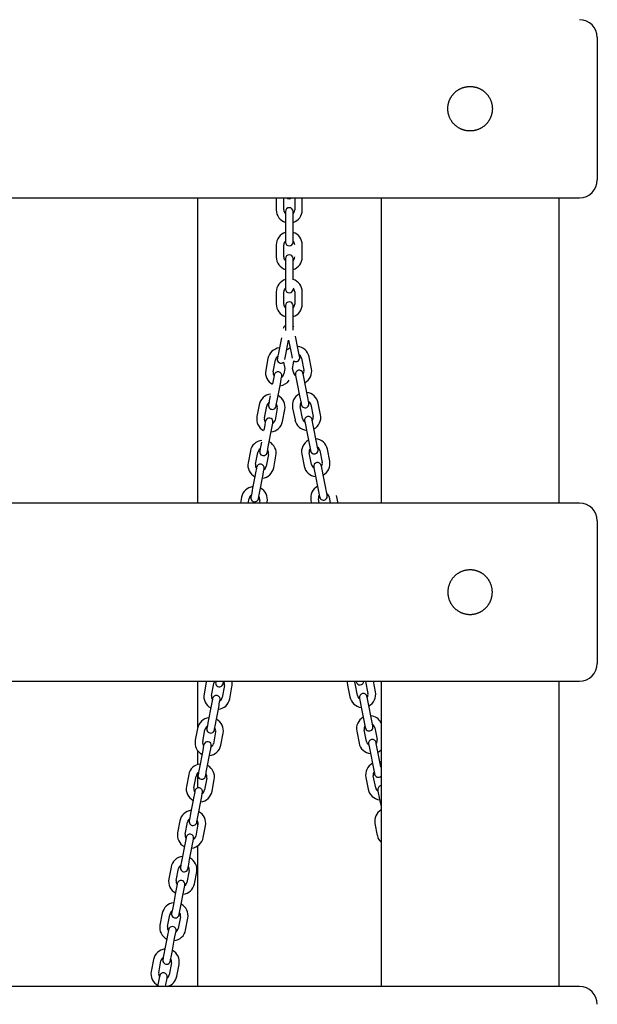
# Model space of a CAD drawing. Extents: x -8963 to 3042, y -1199 to 2396.
# Drawn here: x 1234 to 1688, y 337 to 1111 of the extents above; entities that cross this region are included whole.
import ezdxf

# ---------------------------------------------------------------- set-up
doc = ezdxf.new("R2010")
doc.units = 0

msp = doc.modelspace()

# ---------------------------------------------------------------- linework, layer by layer
at = {"color": 7, "linetype": 'Continuous'}
for p, q in [((1687.61, 1097.38), (1687.61, 1041.38)), ((1687.61, 1041.38), (1687.61, 985.38)), ((-898.39, 971.38), (1673.61, 971.38)), ((1373.61, 731.38), (1373.61, 971.38)), ((1435.24, 971.35), (1435.24, 961.85)), ((1441.24, 961.85), (1441.24, 971.35)), ((1449.74, 971.35), (1449.74, 961.85)), ((1455.74, 961.85), (1455.74, 971.35)), ((1517.61, 971.38), (1517.61, 731.38)), ((1657.61, 731.38), (1657.61, 971.38)), ((1442.49, 960.6), (1442.49, 953.35)), ((1448.49, 953.35), (1448.49, 960.6)), ((1442.49, 953.35), (1442.49, 943.85)), ((1448.49, 943.85), (1448.49, 953.35)), ((1442.49, 943.85), (1442.49, 936.6)), ((1448.49, 936.6), (1448.49, 943.85)), ((1435.24, 934.35), (1435.24, 924.85)), ((1441.24, 924.85), (1441.24, 934.35)), ((1455.74, 924.85), (1455.74, 934.35)), ((1442.49, 923.6), (1442.49, 916.35)), ((1448.49, 916.35), (1448.49, 923.6)), ((1442.49, 916.35), (1442.49, 906.85)), ((1448.49, 906.85), (1448.49, 916.35)), ((1442.49, 906.85), (1442.49, 899.6)), ((1435.24, 897.35), (1435.24, 887.85)), ((1441.24, 887.85), (1441.24, 897.35)), ((1449.74, 897.35), (1449.74, 887.85)), ((1455.74, 887.85), (1455.74, 897.35)), ((1442.49, 886.6), (1442.49, 879.35)), ((1448.49, 879.35), (1448.49, 886.6)), ((1442.49, 879.35), (1442.49, 869.85)), ((1448.49, 869.85), (1448.49, 879.35)), ((1442.49, 869.85), (1442.49, 867.06)), ((1448.49, 867.34), (1448.49, 869.85)), ((1439.26, 861.41), (1437.48, 852.08)), ((1443.38, 850.96), (1444.98, 859.37)), ((1444.98, 859.37), (1446.42, 852.11)), ((1452.3, 853.28), (1450.46, 862.6)), ((1444.12, 851.95), (1443.62, 852.23)), ((1428.77, 845.09), (1426.99, 835.75)), ((1432.89, 834.63), (1434.66, 843.96)), ((1455.18, 845.18), (1457.03, 835.87)), ((1462.91, 837.03), (1461.07, 846.35)), ((1441.01, 842.1), (1442.01, 837.08)), ((1442.01, 837.08), (1441.23, 833.04)), ((1448.12, 837.1), (1448.91, 841.25)), ((1448.69, 834.21), (1448.12, 837.11)), ((1448.91, 841.25), (1449.09, 843.1)), ((1436.45, 814.61), (1438.23, 823.94)), ((1451.76, 825.14), (1453.61, 815.82)), ((1459.49, 816.98), (1457.65, 826.3)), ((1421.84, 808.74), (1420.07, 799.41)), ((1425.96, 798.28), (1427.74, 807.62)), ((1436.09, 806.03), (1434.31, 796.69)), ((1448.15, 806.07), (1450, 796.75)), ((1455.88, 797.92), (1454.03, 807.24)), ((1462.37, 808.89), (1464.22, 799.57)), ((1470.1, 800.74), (1468.26, 810.06)), ((1440.2, 795.57), (1441.98, 804.9)), ((1466.69, 780.69), (1464.84, 790.01)), ((1429.52, 778.26), (1431.3, 787.6)), ((1458.95, 788.84), (1460.8, 779.52)), ((1414.92, 772.39), (1413.14, 763.06)), ((1419.03, 761.94), (1420.81, 771.27)), ((1429.16, 769.68), (1427.38, 760.35)), ((1433.28, 759.22), (1435.05, 768.56)), ((1455.34, 769.78), (1457.19, 760.46)), ((1463.07, 761.62), (1461.23, 770.94)), ((1469.56, 772.6), (1471.41, 763.28)), ((1477.3, 764.44), (1475.45, 773.76)), ((1418.48, 752.37), (1416.7, 743.04)), ((1422.6, 741.92), (1424.38, 751.25)), ((1466.14, 752.55), (1467.99, 743.23)), ((1473.88, 744.4), (1472.03, 753.71)), ((1407.99, 736.05), (1407.1, 731.38)), ((1476.75, 736.3), (1477.73, 731.38)), ((1483.85, 731.38), (1482.64, 737.47)), ((1673.61, 731.38), (-898.39, 731.38)), ((1413.21, 731.38), (1413.89, 734.92)), ((1422.23, 733.33), (1421.86, 731.38)), ((1427.97, 731.38), (1428.13, 732.21)), ((1462.53, 733.48), (1462.95, 731.38)), ((1469.06, 731.38), (1468.42, 734.65)), ((1687.61, 717.38), (1687.61, 661.38)), ((1687.61, 661.38), (1687.61, 605.38)), ((-898.39, 591.38), (1673.61, 591.38)), ((1373.61, 555.33), (1373.61, 591.38)), ((1380.29, 590.66), (1378.51, 581.33)), ((1380.45, 591.38), (1380.29, 590.66)), ((1384.4, 580.21), (1386.18, 589.54)), ((1491.29, 588.3), (1493.14, 578.99)), ((1499.03, 580.15), (1497.18, 589.47)), ((1505.46, 591.38), (1505.52, 591.12)), ((1505.52, 591.12), (1507.36, 581.8)), ((1513.25, 582.97), (1511.58, 591.38)), ((1517.61, 591.38), (1517.61, 351.38)), ((1657.61, 351.38), (1657.61, 591.38)), ((1394.53, 587.95), (1392.75, 578.62)), ((1398.65, 577.49), (1400.42, 586.83)), ((1383.85, 570.64), (1382.07, 561.31)), ((1387.97, 560.19), (1389.75, 569.52)), ((1502.1, 571.08), (1503.94, 561.76)), ((1509.83, 562.92), (1507.98, 572.24)), ((1373.36, 554.32), (1371.58, 544.99)), ((1377.48, 543.86), (1379.25, 553.19)), ((1387.6, 551.6), (1385.83, 542.27)), ((1391.72, 541.15), (1393.5, 550.48)), ((1498.48, 552.01), (1500.33, 542.69)), ((1506.22, 543.86), (1504.37, 553.18)), ((1512.71, 554.83), (1514.55, 545.51)), ((1373.61, 525.89), (1373.61, 536.71)), ((1376.93, 534.3), (1375.15, 524.96)), ((1509.29, 534.78), (1511.14, 525.46)), ((1517.02, 526.63), (1515.17, 535.95)), ((1381.04, 523.84), (1382.82, 533.17)), ((1517.61, 527.78), (1516.77, 527.91)), ((1373.61, 507.43), (1373.61, 519.16)), ((1366.43, 517.97), (1364.66, 508.64)), ((1370.55, 507.52), (1372.33, 516.85)), ((1380.68, 515.26), (1378.9, 505.93)), ((1384.79, 504.8), (1386.57, 514.13)), ((1505.68, 515.72), (1507.52, 506.4)), ((1513.41, 507.56), (1511.56, 516.88)), ((1370, 497.95), (1368.22, 488.62)), ((1374.12, 487.5), (1375.89, 496.83)), ((1516.48, 498.49), (1517.61, 492.79)), ((1359.51, 481.63), (1357.73, 472.29)), ((1363.62, 471.17), (1365.4, 480.5)), ((1373.61, 478.15), (1373.61, 481.06)), ((1373.75, 478.91), (1371.97, 469.58)), ((1377.87, 468.46), (1379.65, 477.79)), ((1512.87, 479.42), (1514.71, 470.1)), ((1363.07, 461.6), (1361.3, 452.27)), ((1367.19, 451.15), (1368.97, 460.48)), ((1373.61, 351.38), (1373.61, 461.93)), ((1352.58, 445.28), (1350.8, 435.95)), ((1356.7, 434.82), (1358.48, 444.16)), ((1366.83, 442.57), (1365.05, 433.23)), ((1370.94, 432.11), (1372.72, 441.44)), ((1356.15, 425.26), (1354.37, 415.93)), ((1360.26, 414.8), (1362.04, 424.14)), ((1345.66, 408.93), (1343.88, 399.6)), ((1349.77, 398.48), (1351.55, 407.81)), ((1359.9, 406.22), (1358.12, 396.89)), ((1364.02, 395.76), (1365.79, 405.1)), ((1349.22, 388.91), (1347.44, 379.58)), ((1353.34, 378.46), (1355.12, 387.79)), ((1338.73, 372.59), (1336.95, 363.26)), ((1342.85, 362.13), (1344.62, 371.46)), ((1352.97, 369.87), (1351.2, 360.54)), ((1357.09, 359.42), (1358.87, 368.75)), ((1673.61, 351.38), (-898.39, 351.38)), ((1342.3, 352.57), (1342.07, 351.38)), ((1348.18, 351.38), (1348.19, 351.44))]:
    msp.add_line(p, q, dxfattribs=at)
for points in [[(1587.14, 1023.93), (1586.75, 1023.94), (1586.35, 1023.96), (1585.95, 1023.99), (1585.54, 1024.02), (1585.13, 1024.07), (1584.72, 1024.12), (1584.31, 1024.19), (1583.91, 1024.27), (1583.51, 1024.36), (1583.1, 1024.47), (1582.71, 1024.58), (1582.31, 1024.7), (1581.92, 1024.83), (1581.53, 1024.97), (1581.15, 1025.12), (1580.76, 1025.28), (1580.39, 1025.44), (1580.01, 1025.62), (1579.64, 1025.8), (1579.28, 1025.99), (1578.92, 1026.19), (1578.56, 1026.4), (1578.21, 1026.62), (1577.86, 1026.85), (1577.52, 1027.08), (1577.18, 1027.32), (1576.85, 1027.58), (1576.53, 1027.83), (1576.21, 1028.1), (1575.9, 1028.38), (1575.59, 1028.66), (1575.29, 1028.95), (1575, 1029.25), (1574.72, 1029.55), (1574.44, 1029.86), (1574.16, 1030.18), (1573.9, 1030.51), (1573.64, 1030.84), (1573.39, 1031.18), (1573.15, 1031.52), (1572.92, 1031.87), (1572.69, 1032.23), (1572.47, 1032.6), (1572.27, 1032.96), (1572.07, 1033.34), (1571.88, 1033.72), (1571.7, 1034.1), (1571.52, 1034.49), (1571.36, 1034.88), (1571.21, 1035.27), (1571.07, 1035.67), (1570.93, 1036.08), (1570.81, 1036.48), (1570.69, 1036.89), (1570.59, 1037.3), (1570.51, 1037.66), (1570.43, 1038.02), (1570.37, 1038.38), (1570.31, 1038.75), (1570.26, 1039.11), (1570.21, 1039.48), (1570.18, 1039.85), (1570.15, 1040.21), (1570.13, 1040.58), (1570.11, 1040.94), (1570.11, 1041.31), (1570.11, 1041.67), (1570.12, 1042.04), (1570.14, 1042.4), (1570.16, 1042.76), (1570.19, 1043.12), (1570.23, 1043.48), (1570.28, 1043.84), (1570.34, 1044.2), (1570.4, 1044.56), (1570.47, 1044.91), (1570.54, 1045.26), (1570.63, 1045.61), (1570.72, 1045.96), (1570.82, 1046.31), (1570.92, 1046.65), (1571.03, 1046.99), (1571.15, 1047.33), (1571.28, 1047.67), (1571.41, 1048), (1571.55, 1048.33), (1571.69, 1048.66), (1571.85, 1048.99), (1572.01, 1049.31), (1572.17, 1049.63), (1572.34, 1049.94), (1572.52, 1050.25), (1572.71, 1050.56), (1572.9, 1050.86), (1573.1, 1051.17), (1573.3, 1051.46), (1573.52, 1051.76), (1573.73, 1052.05), (1573.96, 1052.33), (1574.19, 1052.61), (1574.42, 1052.89), (1574.66, 1053.16), (1574.91, 1053.43), (1575.16, 1053.69), (1575.42, 1053.94), (1575.69, 1054.19), (1575.96, 1054.44), (1576.23, 1054.68), (1576.52, 1054.92), (1576.8, 1055.15), (1577.09, 1055.37), (1577.39, 1055.59), (1577.69, 1055.8), (1578, 1056.01), (1578.31, 1056.21), (1578.62, 1056.4), (1578.94, 1056.59), (1579.27, 1056.77), (1579.59, 1056.94), (1579.92, 1057.11), (1580.26, 1057.26), (1580.6, 1057.42), (1580.94, 1057.56), (1581.28, 1057.7), (1581.63, 1057.83), (1581.98, 1057.95), (1582.33, 1058.07), (1582.69, 1058.18), (1583.05, 1058.28), (1583.4, 1058.37), (1583.76, 1058.45), (1584.13, 1058.53), (1584.49, 1058.6), (1584.85, 1058.66), (1585.22, 1058.72), (1585.58, 1058.76), (1585.95, 1058.8), (1586.31, 1058.83), (1586.68, 1058.86), (1587.05, 1058.87), (1587.41, 1058.88), (1587.78, 1058.88), (1588.14, 1058.87), (1588.51, 1058.86), (1588.87, 1058.84), (1589.23, 1058.81), (1589.59, 1058.77), (1589.95, 1058.72), (1590.31, 1058.67), (1590.66, 1058.61), (1591.02, 1058.55), (1591.37, 1058.47), (1591.72, 1058.39), (1592.07, 1058.3), (1592.41, 1058.21), (1592.76, 1058.11), (1593.1, 1058), (1593.44, 1057.88), (1593.78, 1057.76), (1594.11, 1057.63), (1594.44, 1057.49), (1594.77, 1057.35), (1595.1, 1057.2), (1595.42, 1057.04), (1595.74, 1056.88), (1596.06, 1056.71), (1596.37, 1056.53), (1596.68, 1056.35), (1596.98, 1056.16), (1597.28, 1055.96), (1597.58, 1055.76), (1597.88, 1055.55), (1598.17, 1055.34), (1598.45, 1055.12), (1598.73, 1054.89), (1599.01, 1054.65), (1599.28, 1054.42), (1599.55, 1054.17), (1599.82, 1053.92), (1600.08, 1053.66), (1600.33, 1053.4), (1600.58, 1053.13), (1600.82, 1052.86), (1601.06, 1052.58), (1601.29, 1052.29), (1601.52, 1052), (1601.74, 1051.71), (1601.95, 1051.41), (1602.16, 1051.1), (1602.36, 1050.79), (1602.55, 1050.48), (1602.74, 1050.16), (1602.93, 1049.84), (1603.1, 1049.51), (1603.27, 1049.18), (1603.43, 1048.85), (1603.59, 1048.51), (1603.74, 1048.17), (1603.88, 1047.83), (1604.01, 1047.48), (1604.13, 1047.13), (1604.25, 1046.78), (1604.36, 1046.43), (1604.47, 1046.07), (1604.56, 1045.71), (1604.65, 1045.35), (1604.73, 1044.99), (1604.8, 1044.63), (1604.87, 1044.27), (1604.92, 1043.9), (1604.97, 1043.54), (1605.01, 1043.17), (1605.05, 1042.81), (1605.08, 1042.44), (1605.09, 1042.08), (1605.1, 1041.71), (1605.11, 1041.35), (1605.1, 1040.98), (1605.09, 1040.62), (1605.07, 1040.25), (1605.04, 1039.89), (1605.01, 1039.53), (1604.96, 1039.17), (1604.92, 1038.81), (1604.86, 1038.45), (1604.79, 1038.1), (1604.72, 1037.74), (1604.65, 1037.39), (1604.56, 1037.04), (1604.47, 1036.7), (1604.37, 1036.35), (1604.26, 1036.01), (1604.15, 1035.67), (1604.03, 1035.33), (1603.9, 1034.99), (1603.76, 1034.66), (1603.62, 1034.33), (1603.47, 1034), (1603.32, 1033.68), (1603.16, 1033.36), (1602.99, 1033.04), (1602.82, 1032.73), (1602.63, 1032.42), (1602.45, 1032.11), (1602.25, 1031.8), (1602.05, 1031.5), (1601.85, 1031.21), (1601.63, 1030.92), (1601.41, 1030.63), (1601.19, 1030.35), (1600.96, 1030.07), (1600.72, 1029.79), (1600.48, 1029.53), (1600.23, 1029.26), (1599.97, 1029), (1599.71, 1028.75), (1599.44, 1028.5), (1599.17, 1028.25), (1598.9, 1028.01), (1598.61, 1027.78), (1598.32, 1027.55), (1598.03, 1027.33), (1597.73, 1027.11), (1597.43, 1026.9), (1597.12, 1026.7), (1596.81, 1026.5), (1596.5, 1026.31), (1596.18, 1026.12), (1595.86, 1025.95), (1595.54, 1025.78), (1595.21, 1025.62), (1594.89, 1025.47), (1594.56, 1025.32), (1594.24, 1025.19), (1593.91, 1025.06), (1593.59, 1024.94), (1593.26, 1024.82), (1592.94, 1024.71), (1592.61, 1024.61), (1592.29, 1024.52), (1591.96, 1024.43), (1591.64, 1024.35), (1591.32, 1024.28), (1591, 1024.21), (1590.69, 1024.15), (1590.37, 1024.1), (1590.06, 1024.06), (1589.75, 1024.02), (1589.44, 1023.99), (1589.13, 1023.96), (1588.81, 1023.95), (1588.5, 1023.93), (1588.18, 1023.93), (1587.86, 1023.92), (1587.53, 1023.92)], [(1587.14, 678.84), (1586.75, 678.82), (1586.35, 678.81), (1585.95, 678.78), (1585.54, 678.74), (1585.13, 678.7), (1584.72, 678.64), (1584.31, 678.57), (1583.91, 678.49), (1583.51, 678.4), (1583.1, 678.3), (1582.71, 678.19), (1582.31, 678.06), (1581.92, 677.93), (1581.53, 677.79), (1581.15, 677.64), (1580.76, 677.49), (1580.39, 677.32), (1580.01, 677.15), (1579.64, 676.96), (1579.28, 676.77), (1578.92, 676.57), (1578.56, 676.36), (1578.21, 676.14), (1577.86, 675.92), (1577.52, 675.68), (1577.18, 675.44), (1576.85, 675.19), (1576.53, 674.93), (1576.21, 674.66), (1575.9, 674.39), (1575.59, 674.11), (1575.29, 673.82), (1575, 673.52), (1574.72, 673.21), (1574.44, 672.9), (1574.16, 672.58), (1573.9, 672.26), (1573.64, 671.93), (1573.39, 671.59), (1573.15, 671.24), (1572.92, 670.89), (1572.69, 670.53), (1572.47, 670.17), (1572.27, 669.8), (1572.07, 669.43), (1571.88, 669.05), (1571.7, 668.66), (1571.52, 668.28), (1571.36, 667.89), (1571.21, 667.49), (1571.07, 667.09), (1570.93, 666.69), (1570.81, 666.28), (1570.69, 665.88), (1570.59, 665.47), (1570.51, 665.11), (1570.43, 664.74), (1570.37, 664.38), (1570.31, 664.02), (1570.26, 663.65), (1570.21, 663.29), (1570.18, 662.92), (1570.15, 662.55), (1570.13, 662.19), (1570.11, 661.82), (1570.11, 661.46), (1570.11, 661.09), (1570.12, 660.73), (1570.14, 660.36), (1570.16, 660), (1570.19, 659.64), (1570.23, 659.28), (1570.28, 658.92), (1570.34, 658.56), (1570.4, 658.21), (1570.47, 657.85), (1570.54, 657.5), (1570.63, 657.15), (1570.72, 656.8), (1570.82, 656.46), (1570.92, 656.11), (1571.03, 655.77), (1571.15, 655.43), (1571.28, 655.09), (1571.41, 654.76), (1571.55, 654.43), (1571.69, 654.1), (1571.85, 653.78), (1572.01, 653.46), (1572.17, 653.14), (1572.34, 652.82), (1572.52, 652.51), (1572.71, 652.2), (1572.9, 651.9), (1573.1, 651.6), (1573.3, 651.3), (1573.52, 651.01), (1573.73, 650.72), (1573.96, 650.43), (1574.19, 650.15), (1574.42, 649.88), (1574.66, 649.61), (1574.91, 649.34), (1575.16, 649.08), (1575.42, 648.82), (1575.69, 648.57), (1575.96, 648.32), (1576.23, 648.08), (1576.52, 647.85), (1576.8, 647.62), (1577.09, 647.39), (1577.39, 647.18), (1577.69, 646.96), (1578, 646.76), (1578.31, 646.56), (1578.62, 646.37), (1578.94, 646.18), (1579.27, 646), (1579.59, 645.82), (1579.92, 645.66), (1580.26, 645.5), (1580.6, 645.35), (1580.94, 645.2), (1581.28, 645.07), (1581.63, 644.94), (1581.98, 644.81), (1582.33, 644.7), (1582.69, 644.59), (1583.05, 644.49), (1583.4, 644.4), (1583.76, 644.31), (1584.13, 644.23), (1584.49, 644.16), (1584.85, 644.1), (1585.22, 644.05), (1585.58, 644), (1585.95, 643.96), (1586.31, 643.93), (1586.68, 643.91), (1587.05, 643.89), (1587.41, 643.89), (1587.78, 643.88), (1588.14, 643.89), (1588.51, 643.91), (1588.87, 643.93), (1589.23, 643.96), (1589.59, 644), (1589.95, 644.04), (1590.31, 644.09), (1590.66, 644.15), (1591.02, 644.22), (1591.37, 644.29), (1591.72, 644.37), (1592.07, 644.46), (1592.41, 644.56), (1592.76, 644.66), (1593.1, 644.77), (1593.44, 644.88), (1593.78, 645.01), (1594.11, 645.14), (1594.44, 645.27), (1594.77, 645.42), (1595.1, 645.57), (1595.42, 645.72), (1595.74, 645.89), (1596.06, 646.06), (1596.37, 646.23), (1596.68, 646.42), (1596.98, 646.61), (1597.28, 646.8), (1597.58, 647), (1597.88, 647.21), (1598.17, 647.43), (1598.45, 647.65), (1598.73, 647.88), (1599.01, 648.11), (1599.28, 648.35), (1599.55, 648.59), (1599.82, 648.85), (1600.08, 649.1), (1600.33, 649.37), (1600.58, 649.63), (1600.82, 649.91), (1601.06, 650.19), (1601.29, 650.47), (1601.52, 650.76), (1601.74, 651.06), (1601.95, 651.36), (1602.16, 651.66), (1602.36, 651.97), (1602.55, 652.28), (1602.74, 652.6), (1602.93, 652.92), (1603.1, 653.25), (1603.27, 653.58), (1603.43, 653.91), (1603.59, 654.25), (1603.74, 654.59), (1603.88, 654.93), (1604.01, 655.28), (1604.13, 655.63), (1604.25, 655.98), (1604.36, 656.34), (1604.47, 656.69), (1604.56, 657.05), (1604.65, 657.41), (1604.73, 657.77), (1604.8, 658.13), (1604.87, 658.5), (1604.92, 658.86), (1604.97, 659.23), (1605.01, 659.59), (1605.05, 659.96), (1605.08, 660.32), (1605.09, 660.69), (1605.1, 661.05), (1605.11, 661.42), (1605.1, 661.78), (1605.09, 662.15), (1605.07, 662.51), (1605.04, 662.87), (1605.01, 663.24), (1604.96, 663.6), (1604.92, 663.95), (1604.86, 664.31), (1604.79, 664.67), (1604.72, 665.02), (1604.65, 665.37), (1604.56, 665.72), (1604.47, 666.07), (1604.37, 666.41), (1604.26, 666.76), (1604.15, 667.1), (1604.03, 667.44), (1603.9, 667.77), (1603.76, 668.1), (1603.62, 668.43), (1603.47, 668.76), (1603.32, 669.08), (1603.16, 669.41), (1602.99, 669.72), (1602.82, 670.04), (1602.63, 670.35), (1602.45, 670.66), (1602.25, 670.96), (1602.05, 671.26), (1601.85, 671.56), (1601.63, 671.85), (1601.41, 672.13), (1601.19, 672.42), (1600.96, 672.7), (1600.72, 672.97), (1600.48, 673.24), (1600.23, 673.5), (1599.97, 673.76), (1599.71, 674.02), (1599.44, 674.27), (1599.17, 674.51), (1598.9, 674.75), (1598.61, 674.99), (1598.32, 675.22), (1598.03, 675.44), (1597.73, 675.66), (1597.43, 675.87), (1597.12, 676.07), (1596.81, 676.27), (1596.5, 676.46), (1596.18, 676.64), (1595.86, 676.82), (1595.54, 676.98), (1595.21, 677.14), (1594.89, 677.3), (1594.56, 677.44), (1594.24, 677.58), (1593.91, 677.71), (1593.59, 677.83), (1593.26, 677.94), (1592.94, 678.05), (1592.61, 678.15), (1592.29, 678.25), (1591.96, 678.33), (1591.64, 678.41), (1591.32, 678.48), (1591, 678.55), (1590.69, 678.61), (1590.37, 678.66), (1590.06, 678.71), (1589.75, 678.74), (1589.44, 678.77), (1589.13, 678.8), (1588.81, 678.82), (1588.5, 678.83), (1588.18, 678.84), (1587.86, 678.84), (1587.53, 678.84)]]:
    msp.add_lwpolyline(points, close=True, dxfattribs=at)
for points in [[(1449.05, 869.71), (1448.67, 870.68), (1448.49, 870.95)], [(1437.48, 852.08), (1436.96, 849.35), (1436.52, 847.04), (1436.13, 844.96)], [(1446.17, 853.39), (1445.32, 852.89), (1444.12, 851.95)], [(1446.42, 852.11), (1446.69, 850.73), (1446.96, 849.39), (1447.2, 848.16), (1447.76, 845.34)], [(1453.71, 846.17), (1453.61, 846.71), (1453.09, 849.33), (1452.84, 850.56), (1452.3, 853.28)], [(1442.11, 844.3), (1442.86, 848.23), (1443.38, 850.96)], [(1433.69, 832.19), (1433.59, 831.64), (1432.85, 827.79), (1432.33, 825.06)], [(1438.23, 823.94), (1438.75, 826.67), (1439.19, 828.98), (1439.59, 831.06)], [(1450.35, 832.25), (1450.38, 832.11), (1450.46, 831.71), (1450.98, 829.09), (1451.22, 827.86), (1451.76, 825.14)], [(1457.65, 826.3), (1457.37, 827.69), (1457.11, 829.03), (1456.87, 830.25), (1456.35, 832.87), (1456.27, 833.28), (1456.24, 833.42)], [(1430.56, 815.73), (1430.29, 814.34), (1429.8, 811.78), (1429.6, 810.7), (1429.43, 809.81), (1429.2, 808.61)], [(1435.09, 807.49), (1435.12, 807.62), (1435.2, 808.03), (1435.32, 808.69), (1435.49, 809.57), (1435.7, 810.65), (1436.19, 813.22), (1436.45, 814.61)], [(1453.61, 815.82), (1454.78, 809.91), (1454.91, 809.25), (1455.02, 808.71)], [(1460.9, 809.87), (1460.8, 810.41), (1460.67, 811.07), (1460.28, 813.03), (1459.77, 815.6), (1459.49, 816.98)], [(1426.77, 795.84), (1426.74, 795.7), (1426.66, 795.3), (1426.16, 792.67), (1425.93, 791.44), (1425.67, 790.11), (1425.41, 788.72)], [(1431.3, 787.6), (1431.57, 788.98), (1431.82, 790.32), (1432.06, 791.55), (1432.56, 794.17), (1432.63, 794.58), (1432.66, 794.72)], [(1457.54, 795.95), (1457.65, 795.41), (1458.17, 792.79), (1458.41, 791.56), (1458.68, 790.23), (1458.95, 788.84)], [(1464.84, 790.01), (1464.56, 791.4), (1464.3, 792.73), (1463.54, 796.58), (1463.43, 797.12)], [(1423.63, 779.39), (1423.11, 776.66), (1422.67, 774.35), (1422.27, 772.26)], [(1428.17, 771.14), (1428.27, 771.68), (1429, 775.54), (1429.52, 778.26)], [(1460.8, 779.52), (1461.07, 778.14), (1461.34, 776.8), (1461.58, 775.57), (1462.1, 772.95), (1462.21, 772.41)], [(1468.09, 773.58), (1467.99, 774.12), (1467.47, 776.74), (1467.22, 777.97), (1466.69, 780.69)], [(1419.84, 759.49), (1419.74, 758.95), (1419, 755.1), (1418.48, 752.37)], [(1464.74, 759.66), (1464.84, 759.12), (1465.36, 756.5), (1465.61, 755.27), (1466.14, 752.55)], [(1472.03, 753.71), (1471.49, 756.44), (1471.25, 757.67), (1470.73, 760.29), (1470.62, 760.83)], [(1424.38, 751.25), (1424.9, 753.97), (1425.34, 756.29), (1425.71, 758.23), (1425.73, 758.37)], [(1416.7, 743.04), (1416.44, 741.65), (1415.95, 739.08), (1415.74, 738), (1415.58, 737.12), (1415.35, 735.92)], [(1467.99, 743.23), (1468.27, 741.84), (1468.53, 740.51), (1469.29, 736.66), (1469.4, 736.12)], [(1475.29, 737.28), (1475.18, 737.83), (1474.66, 740.44), (1474.42, 741.67), (1474.15, 743.01), (1473.88, 744.4)], [(1421.24, 734.8), (1421.27, 734.93), (1421.34, 735.34), (1421.47, 736), (1421.64, 736.88), (1421.84, 737.96), (1422.33, 740.53), (1422.6, 741.92)], [(1386.18, 589.54), (1386.63, 590.79), (1387.02, 591.38)], [(1387.8, 591.38), (1387.75, 591.08), (1387.64, 590.53)], [(1393.54, 589.41), (1393.56, 589.55), (1393.64, 589.95), (1393.77, 590.61), (1393.91, 591.38)], [(1491.16, 591.38), (1491.1, 590.3), (1491.29, 588.3)], [(1497.18, 589.47), (1497.13, 590.8), (1497.24, 591.38)], [(1498.07, 591.38), (1498.16, 590.94)], [(1385.21, 577.76), (1385.18, 577.63), (1385.11, 577.22), (1384.61, 574.6), (1384.37, 573.37), (1384.12, 572.03), (1383.85, 570.64)], [(1389.75, 569.52), (1390.01, 570.91), (1390.27, 572.24), (1390.5, 573.48), (1391, 576.1), (1391.08, 576.5), (1391.1, 576.64)], [(1500.69, 578.19), (1500.72, 578.05), (1500.8, 577.65), (1501.32, 575.03), (1501.56, 573.8), (1502.1, 571.08)], [(1507.98, 572.24), (1507.44, 574.96), (1507.2, 576.19), (1506.68, 578.81), (1506.6, 579.22), (1506.57, 579.35)], [(1382.07, 561.31), (1381.55, 558.59), (1381.11, 556.27), (1380.74, 554.33), (1380.72, 554.19)], [(1386.61, 553.07), (1386.71, 553.61), (1387.45, 557.46), (1387.97, 560.19)], [(1503.94, 561.76), (1505.25, 555.19), (1505.35, 554.65)], [(1511.24, 555.81), (1511.13, 556.35), (1510.61, 558.97), (1510.1, 561.54), (1509.83, 562.92)], [(1507.88, 541.89), (1507.99, 541.35), (1508.51, 538.73), (1508.75, 537.5), (1509.01, 536.17), (1509.29, 534.78)], [(1515.17, 535.95), (1513.87, 542.52), (1513.77, 543.06)], [(1378.28, 541.42), (1378.18, 540.88), (1377.45, 537.02), (1376.93, 534.3)], [(1382.82, 533.17), (1383.34, 535.9), (1383.78, 538.21), (1384.18, 540.3)], [(1515.23, 535.65), (1516.07, 536.16), (1517.61, 537.41)], [(1517.61, 523.67), (1517.56, 523.91), (1517.02, 526.63)], [(1375.15, 524.96), (1374.88, 523.58), (1374.39, 521.01), (1374.19, 519.93), (1374.02, 519.04), (1373.79, 517.84)], [(1379.68, 516.72), (1379.71, 516.86), (1379.79, 517.26), (1379.91, 517.92), (1380.08, 518.81), (1380.29, 519.88), (1380.78, 522.45), (1381.04, 523.84)], [(1511.14, 525.46), (1511.67, 522.74), (1511.92, 521.51), (1512.44, 518.89), (1512.52, 518.49), (1512.54, 518.35)], [(1371.36, 505.07), (1371.33, 504.94), (1371.25, 504.53), (1370.75, 501.91), (1370.52, 500.68), (1370.26, 499.34), (1370, 497.95)], [(1375.89, 496.83), (1376.16, 498.22), (1376.41, 499.55), (1376.65, 500.78), (1377.15, 503.41), (1377.22, 503.81), (1377.25, 503.95)], [(1515.07, 505.6), (1515.18, 505.06), (1515.7, 502.44), (1515.94, 501.21), (1516.48, 498.49)], [(1368.22, 488.62), (1367.7, 485.89), (1367.26, 483.58), (1366.86, 481.5)], [(1372.76, 480.37), (1372.86, 480.92), (1373.6, 484.77), (1374.12, 487.5)], [(1364.43, 468.73), (1364.33, 468.18), (1363.59, 464.33), (1363.07, 461.6)], [(1368.97, 460.48), (1369.49, 463.21), (1369.93, 465.52), (1370.32, 467.6)], [(1361.3, 452.27), (1361.03, 450.88), (1360.54, 448.32), (1360.34, 447.24), (1360.17, 446.35), (1359.94, 445.15)], [(1365.83, 444.03), (1365.86, 444.16), (1365.94, 444.57), (1366.06, 445.23), (1366.23, 446.11), (1366.44, 447.19), (1366.92, 449.76), (1367.19, 451.15)], [(1357.5, 432.38), (1357.48, 432.24), (1357.4, 431.84), (1356.9, 429.22), (1356.67, 427.98), (1356.41, 426.65), (1356.15, 425.26)], [(1362.04, 424.14), (1362.31, 425.52), (1362.56, 426.86), (1362.8, 428.09), (1363.3, 430.72), (1363.37, 431.12), (1363.4, 431.26)], [(1354.37, 415.93), (1353.85, 413.2), (1353.41, 410.89), (1353.01, 408.8)], [(1358.91, 407.68), (1359.01, 408.22), (1359.74, 412.08), (1360.26, 414.8)], [(1350.58, 396.03), (1350.48, 395.49), (1349.74, 391.64), (1349.22, 388.91)], [(1355.12, 387.79), (1355.63, 390.51), (1356.07, 392.83), (1356.47, 394.91)], [(1347.44, 379.58), (1347.18, 378.19), (1346.69, 375.62), (1346.48, 374.54), (1346.31, 373.66), (1346.09, 372.46)], [(1351.98, 371.34), (1352.01, 371.47), (1352.08, 371.88), (1352.21, 372.54), (1352.38, 373.42), (1352.58, 374.5), (1353.07, 377.07), (1353.34, 378.46)], [(1343.65, 359.69), (1343.63, 359.55), (1343.55, 359.15), (1343.05, 356.52), (1342.81, 355.29), (1342.56, 353.96), (1342.3, 352.57)], [(1348.19, 351.44), (1348.45, 352.83), (1348.71, 354.17), (1348.94, 355.4), (1349.44, 358.02), (1349.52, 358.43), (1349.55, 358.57)]]:
    msp.add_lwpolyline(points, dxfattribs=at)
for centre, radius, start, end in [((1673.61, 1097.38), 14, 0, 90), ((1673.61, 985.38), 14, 270, 0), ((1445.49, 973.6), 3, 227.59036, 312.40964), ((1445.49, 961.85), 10.25, 180, 252.98135), ((1445.49, 961.85), 4.25, 180, 225.09913), ((1445.49, 960.6), 3, 0, 180), ((1445.49, 961.85), 4.25, 314.90087, 0), ((1445.49, 961.85), 10.25, 287.01865, 0), ((1445.49, 934.35), 10.25, 107.01865, 180), ((1445.49, 934.35), 4.25, 134.90087, 180), ((1445.49, 936.6), 3, 180, 0), ((1445.49, 934.35), 10.25, 0, 72.98135), ((1445.49, 934.35), 4.25, 0, 45.09913), ((1445.49, 924.85), 10.25, 180, 252.98135), ((1445.49, 924.85), 4.25, 180, 225.09913), ((1445.49, 923.6), 3, 0, 180), ((1445.49, 924.85), 4.25, 314.90087, 0), ((1445.49, 924.85), 10.25, 287.01865, 0), ((1445.49, 897.35), 10.25, 107.01865, 180), ((1445.49, 897.35), 10.25, 0, 72.98135), ((1445.49, 897.35), 4.25, 134.90087, 180), ((1445.49, 899.6), 3, 180, 0), ((1445.49, 897.35), 4.25, 0, 45.09913), ((1445.49, 887.85), 10.25, 180, 252.98135), ((1445.49, 887.85), 4.25, 180, 225.09913), ((1445.49, 886.6), 3, 0, 180), ((1445.49, 887.85), 4.25, 314.90087, 0), ((1445.49, 887.85), 10.25, 287.01865, 0), ((1443.56, 867.97), 3, 111.01176, 169.21102), ((1438.84, 843.17), 10.25, 96.22967, 169.21102), ((1451.01, 844.36), 10.25, 11.20645, 84.1878), ((1438.84, 843.17), 4.25, 124.11189, 169.21102), ((1439.07, 844.39), 3, 169.21102, 310.23892), ((1450.77, 845.58), 3, 235.90038, 11.20645), ((1451.01, 844.36), 4.25, 11.20645, 56.30557), ((1452.86, 835.04), 10.25, 298.22509, 11.20645), ((1437.06, 833.83), 10.25, 169.21102, 242.19237), ((1437.06, 833.83), 4.25, 169.21102, 214.31015), ((1436.64, 831.62), 3, 349.21102, 169.21102), ((1437.06, 833.83), 4.25, 304.11189, 349.21102), ((1452.86, 835.04), 4.25, 191.20645, 236.30557), ((1453.3, 832.83), 3, 11.20645, 191.20645), ((1452.86, 835.04), 4.25, 326.10732, 11.20645), ((1437.06, 833.83), 10.25, 276.22967, 324.97889), ((1431.91, 806.82), 10.25, 96.22967, 169.21102), ((1431.91, 806.82), 10.25, 349.21102, 62.19237), ((1458.2, 808.06), 10.25, 118.22509, 191.20645), ((1458.2, 808.06), 10.25, 11.20645, 84.1878), ((1431.91, 806.82), 4.25, 124.11189, 169.21102), ((1432.15, 808.05), 3, 169.21102, 349.21102), ((1431.91, 806.82), 4.25, 349.21102, 34.31015), ((1458.2, 808.06), 4.25, 146.10732, 191.20645), ((1457.96, 809.29), 3, 191.20645, 11.20645), ((1458.2, 808.06), 4.25, 11.20645, 56.30557), ((1430.13, 797.49), 10.25, 169.21102, 242.19237), ((1430.13, 797.49), 4.25, 169.21102, 214.31015), ((1429.71, 795.28), 3, 349.21102, 169.21102), ((1460.05, 798.75), 4.25, 191.20645, 236.30557), ((1460.49, 796.54), 3, 11.20645, 191.20645), ((1460.05, 798.75), 4.25, 326.10732, 11.20645), ((1460.05, 798.75), 10.25, 298.22509, 11.20645), ((1430.13, 797.49), 10.25, 276.22967, 349.21102), ((1430.13, 797.49), 4.25, 304.11189, 349.21102), ((1460.05, 798.75), 10.25, 191.20645, 264.1878), ((1465.39, 771.77), 10.25, 11.20645, 84.1878), ((1424.99, 770.47), 10.25, 96.22967, 169.21102), ((1424.99, 770.47), 10.25, 349.21102, 62.19237), ((1465.39, 771.77), 10.25, 118.22509, 191.20645), ((1465.39, 771.77), 4.25, 146.10732, 191.20645), ((1465.39, 771.77), 4.25, 11.20645, 56.30557), ((1424.99, 770.47), 4.25, 124.11189, 169.21102), ((1425.22, 771.7), 3, 169.21102, 349.21102), ((1424.99, 770.47), 4.25, 349.21102, 34.31015), ((1465.15, 773), 3, 191.20645, 11.20645), ((1423.21, 761.14), 10.25, 169.21102, 242.19237), ((1423.21, 761.14), 4.25, 169.21102, 214.31015), ((1422.79, 758.93), 3, 349.21102, 169.21102), ((1423.21, 761.14), 10.25, 276.22967, 349.21102), ((1423.21, 761.14), 4.25, 304.11189, 349.21102), ((1467.24, 762.45), 10.25, 191.20645, 264.1878), ((1467.24, 762.45), 4.25, 191.20645, 236.30557), ((1467.68, 760.24), 3, 11.20645, 191.20645), ((1467.24, 762.45), 4.25, 326.10732, 11.20645), ((1467.24, 762.45), 10.25, 298.22509, 11.20645), ((1418.06, 734.13), 10.25, 96.22967, 169.21102), ((1418.06, 734.13), 10.25, 349.21102, 62.19237), ((1472.59, 735.47), 10.25, 118.22509, 191.20645), ((1418.06, 734.13), 4.25, 124.11189, 169.21102), ((1418.29, 735.36), 3, 169.21102, 349.21102), ((1418.06, 734.13), 4.25, 349.21102, 34.31015), ((1472.59, 735.47), 4.25, 146.10732, 191.20645), ((1472.34, 736.7), 3, 191.20645, 11.20645), ((1472.59, 735.47), 4.25, 11.20645, 56.30557), ((1673.61, 717.38), 14, 0, 90), ((1673.61, 605.38), 14, 270, 0), ((1390.59, 589.97), 3, 169.21102, 349.21102), ((1390.36, 588.75), 4.25, 349.21102, 34.31015), ((1390.36, 588.75), 10.25, 349.21102, 14.90825), ((1501.11, 591.52), 3, 191.20645, 357.30993), ((1388.58, 579.41), 10.25, 169.21102, 242.19237), ((1503.63, 578.77), 3, 11.20645, 191.20645), ((1503.19, 580.98), 4.25, 326.10732, 11.20645), ((1503.19, 580.98), 10.25, 298.22509, 11.20645), ((1388.58, 579.41), 4.25, 169.21102, 214.31015), ((1388.16, 577.2), 3, 349.21102, 169.21102), ((1388.58, 579.41), 10.25, 276.22967, 349.21102), ((1388.58, 579.41), 4.25, 304.11189, 349.21102), ((1503.19, 580.98), 10.25, 191.20645, 264.1878), ((1503.19, 580.98), 4.25, 191.20645, 236.30557), ((1383.43, 552.4), 10.25, 96.22967, 169.21102), ((1383.43, 552.4), 10.25, 349.21102, 62.19237), ((1508.54, 554), 10.25, 118.22509, 191.20645), ((1508.54, 554), 10.25, 27.78353, 84.1878), ((1508.54, 554), 4.25, 11.20645, 56.30557), ((1383.43, 552.4), 4.25, 124.11189, 169.21102), ((1383.66, 553.63), 3, 169.21102, 349.21102), ((1383.43, 552.4), 4.25, 349.21102, 34.31015), ((1508.54, 554), 4.25, 146.10732, 191.20645), ((1508.3, 555.23), 3, 191.20645, 11.20645), ((1381.65, 543.07), 10.25, 169.21102, 242.19237), ((1381.65, 543.07), 4.25, 169.21102, 214.31015), ((1381.23, 540.86), 3, 349.21102, 169.21102), ((1381.65, 543.07), 4.25, 304.11189, 349.21102), ((1510.39, 544.68), 10.25, 191.20645, 264.1878), ((1510.39, 544.68), 4.25, 191.20645, 236.30557), ((1510.82, 542.48), 3, 11.20645, 191.20645), ((1510.39, 544.68), 4.25, 326.10732, 11.20645), ((1381.65, 543.07), 10.25, 276.22967, 349.21102), ((1515.73, 517.71), 10.25, 118.22509, 191.20645), ((1376.5, 516.05), 10.25, 96.22967, 169.21102), ((1376.5, 516.05), 4.25, 124.11189, 169.21102), ((1376.5, 516.05), 10.25, 349.21102, 62.19237), ((1515.73, 517.71), 4.25, 146.10732, 191.20645), ((1376.74, 517.28), 3, 169.21102, 349.21102), ((1376.5, 516.05), 4.25, 349.21102, 34.31015), ((1515.49, 518.93), 3, 191.20645, 314.97798), ((1374.72, 506.72), 10.25, 169.21102, 242.19237), ((1374.72, 506.72), 4.25, 169.21102, 214.31015), ((1374.3, 504.51), 3, 349.21102, 169.21102), ((1374.72, 506.72), 10.25, 276.22967, 349.21102), ((1374.72, 506.72), 4.25, 304.11189, 349.21102), ((1517.58, 508.39), 10.25, 191.20645, 264.1878), ((1517.58, 508.39), 4.25, 191.20645, 236.30557), ((1518.01, 506.18), 3, 97.77744, 191.20645), ((1369.58, 479.71), 10.25, 96.22967, 169.21102), ((1369.58, 479.71), 10.25, 349.21102, 62.19237), ((1522.92, 481.41), 10.25, 121.22225, 191.20645), ((1369.58, 479.71), 4.25, 124.11189, 169.21102), ((1369.81, 480.94), 3, 169.21102, 349.21102), ((1369.58, 479.71), 4.25, 349.21102, 34.31015), ((1367.8, 470.38), 10.25, 169.21102, 242.19237), ((1367.8, 470.38), 4.25, 169.21102, 214.31015), ((1367.38, 468.16), 3, 349.21102, 169.21102), ((1367.8, 470.38), 10.25, 276.22967, 349.21102), ((1367.8, 470.38), 4.25, 304.11189, 349.21102), ((1524.77, 472.09), 10.25, 191.20645, 225.69454), ((1362.65, 443.36), 10.25, 96.22967, 169.21102), ((1362.65, 443.36), 10.25, 349.21102, 62.19237), ((1362.65, 443.36), 4.25, 124.11189, 169.21102), ((1362.89, 444.59), 3, 169.21102, 349.21102), ((1362.65, 443.36), 4.25, 349.21102, 34.31015), ((1360.87, 434.03), 10.25, 169.21102, 242.19237), ((1360.87, 434.03), 4.25, 169.21102, 214.31015), ((1360.45, 431.82), 3, 349.21102, 169.21102), ((1360.87, 434.03), 10.25, 276.22967, 349.21102), ((1360.87, 434.03), 4.25, 304.11189, 349.21102), ((1355.72, 407.02), 10.25, 96.22967, 169.21102), ((1355.72, 407.02), 4.25, 124.11189, 169.21102), ((1355.72, 407.02), 10.25, 349.21102, 62.19237), ((1355.96, 408.24), 3, 169.21102, 349.21102), ((1355.72, 407.02), 4.25, 349.21102, 34.31015), ((1353.95, 397.68), 10.25, 169.21102, 242.19237), ((1353.95, 397.68), 4.25, 169.21102, 214.31015), ((1353.53, 395.47), 3, 349.21102, 169.21102), ((1353.95, 397.68), 10.25, 276.22967, 349.21102), ((1353.95, 397.68), 4.25, 304.11189, 349.21102), ((1348.8, 370.67), 10.25, 96.22967, 169.21102), ((1348.8, 370.67), 10.25, 349.21102, 62.19237), ((1348.8, 370.67), 4.25, 124.11189, 169.21102), ((1349.03, 371.9), 3, 169.21102, 349.21102), ((1348.8, 370.67), 4.25, 349.21102, 34.31015), ((1347.02, 361.34), 10.25, 169.21102, 242.19237), ((1347.02, 361.34), 4.25, 169.21102, 214.31015), ((1346.6, 359.13), 3, 349.21102, 169.21102), ((1347.02, 361.34), 4.25, 304.11189, 349.21102), ((1347.02, 361.34), 10.25, 283.77655, 349.21102), ((1673.61, 337.38), 14, 0, 90)]:
    msp.add_arc(centre, radius, start, end, dxfattribs=at)

doc.saveas('drawing.dxf')
